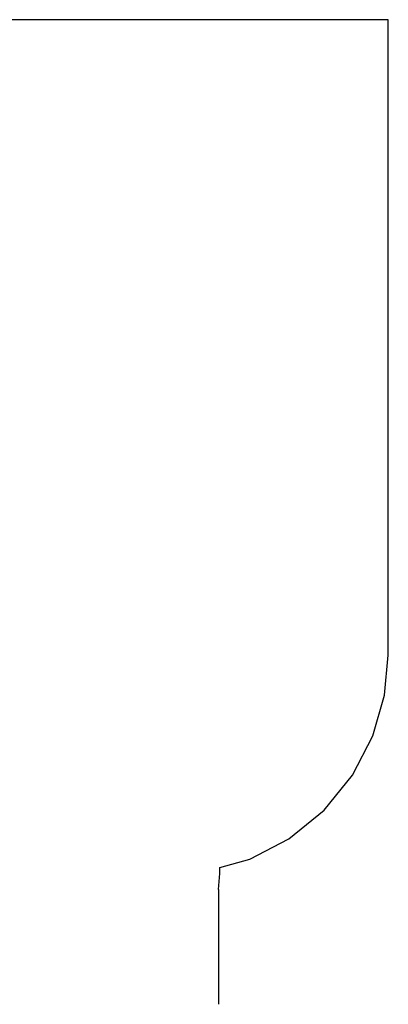
# Model space of a CAD drawing. Units: millimetres. Extents: x -4534 to 4839, y -3372 to 8397.
# Drawn here: x 1288 to 3809, y 1664 to 8397 of the extents above; entities that cross this region are included whole.
import ezdxf

# ---------------------------------------------------------------- set-up
doc = ezdxf.new("R2010")
doc.units = ezdxf.units.MM
doc.layers.add('Opvangzone', color=7, linetype='Continuous', true_color=0x00a19a)

# ---------------------------------------------------------------- blocks, each defined once
blk = doc.blocks.new('AL-A7101-PE')
at = {"layer": 'Opvangzone'}
for p, q in [((3808.6, 8397.1), (-3140.9, 8397.1)), ((3808.6, 4301.9), (3808.6, 8397.1)), ((3808.6, 4051.9), (3808.6, 4301.9)), ((3783.5, 3778.9), (3808.6, 4051.9)), ((3703.2, 3499.7), (3783.5, 3778.9)), ((3564, 3231.1), (3703.2, 3499.7)), ((3369.2, 2991.2), (3564, 3231.1)), ((3129.4, 2796.4), (3369.2, 2991.2)), ((2860.7, 2657.2), (3129.4, 2796.4)), ((2656.9, 2598.6), (2860.7, 2657.2)), ((2646.9, 2449.9), (2656.9, 2558.9)), ((2656.9, 2558.9), (2656.9, 2598.6)), ((2646.9, 2449.9), (2646.9, 1663.9))]:
    blk.add_line(p, q, dxfattribs=at)

msp = doc.modelspace()

# ---------------------------------------------------------------- block references
msp.add_blockref('AL-A7101-PE', (0, 0))

doc.saveas('drawing.dxf')
